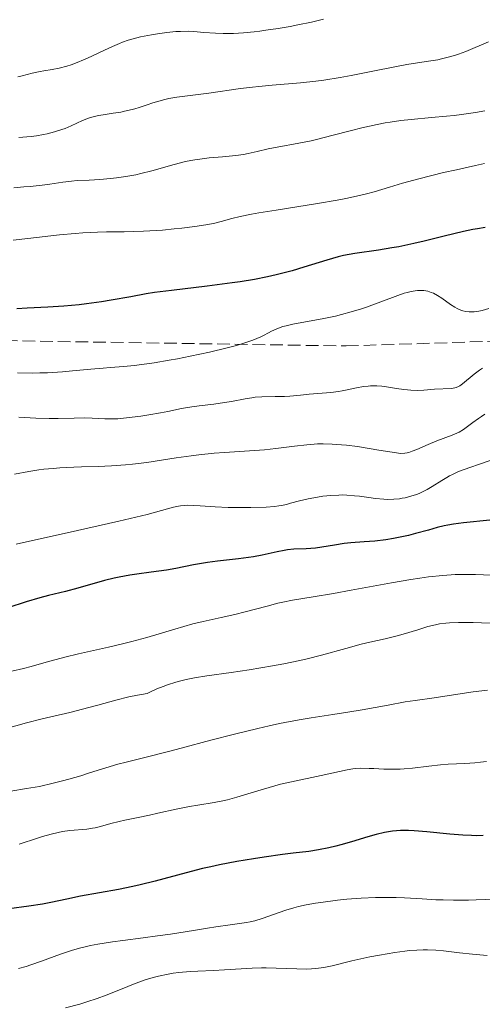
# Model space of a CAD drawing. Units: metres. Extents: x 647735 to 651182, y 4760099 to 4762486.
# Drawn here: x 649888 to 649952, y 4760456 to 4760591 of the extents above; entities that cross this region are included whole.
import ezdxf

# ---------------------------------------------------------------- set-up
doc = ezdxf.new("R2010")
doc.units = ezdxf.units.M
doc.header["$MEASUREMENT"] = 0
doc.linetypes.add('DGN Style 3', pattern=[2.435891, 1.739922, -0.695969])
for name, color, linetype, lineweight in [('Curva de nivel directora', 30, 'Continuous', 30), ('Curva de nivel intermedia', 30, 'Continuous', 0), ('Senda', 7, 'DGN Style 3', 0)]:
    doc.layers.add(name, color=color, linetype=linetype, lineweight=lineweight)

msp = doc.modelspace()

# ---------------------------------------------------------------- linework, layer by layer
at = {"layer": 'Curva de nivel directora', "color": 30, "linetype": 'Continuous', "lineweight": 30, "flags": 128}
for points, elevation in [([(649952, 4760562.53), (649950.96, 4760562.37), (649950.29, 4760562.25), (649949.01, 4760561.98), (649946.38, 4760561.34), (649943.62, 4760560.66), (649942.19, 4760560.33), (649940.12, 4760559.9), (649939.15, 4760559.72), (649937.34, 4760559.44), (649934.08, 4760558.96), (649932.53, 4760558.67), (649931.76, 4760558.49), (649930.2, 4760558.06), (649927.04, 4760557.08), (649925.43, 4760556.59), (649923.97, 4760556.2), (649923.23, 4760556.01), (649922.08, 4760555.75), (649920.26, 4760555.4), (649918.28, 4760555.07), (649917.21, 4760554.92), (649913.74, 4760554.48), (649908.85, 4760553.89), (649906.5, 4760553.57), (649905.38, 4760553.39), (649903.24, 4760553.01), (649900.53, 4760552.52), (649899.2, 4760552.3), (649897.17, 4760552.01), (649896.13, 4760551.89), (649894.01, 4760551.71), (649891.85, 4760551.58), (649888.98, 4760551.43), (649887.56, 4760551.36)], 825), ([(649952.67, 4760522.27), (649949.02, 4760521.88), (649947.67, 4760521.69), (649946.89, 4760521.56), (649946.39, 4760521.46), (649945.4, 4760521.22), (649944.19, 4760520.89), (649942.41, 4760520.39), (649941.45, 4760520.15), (649940.09, 4760519.86), (649939.4, 4760519.73), (649938.35, 4760519.56), (649936.82, 4760519.37), (649935.36, 4760519.25), (649933.53, 4760519.13), (649932.63, 4760519.03), (649931.3, 4760518.82), (649929.54, 4760518.51), (649928.68, 4760518.4), (649927.39, 4760518.32), (649925.68, 4760518.25), (649924.79, 4760518.16), (649924.34, 4760518.09), (649923.41, 4760517.9), (649921.32, 4760517.44), (649920.11, 4760517.21), (649919.46, 4760517.11), (649918.07, 4760516.92), (649915.17, 4760516.59), (649913.79, 4760516.4), (649911.89, 4760516.08), (649909.46, 4760515.61), (649908.18, 4760515.38), (649906.07, 4760515.08), (649904.09, 4760514.81), (649903.11, 4760514.66), (649901.66, 4760514.4), (649900.97, 4760514.25), (649899.64, 4760513.92), (649895.98, 4760512.87), (649894.26, 4760512.44), (649891.94, 4760511.89), (649890.73, 4760511.56), (649888.84, 4760510.99), (649886.33, 4760510.17)], 850), ([(649951.74, 4760478.84), (649950.78, 4760478.81), (649950.15, 4760478.82), (649948.92, 4760478.86), (649947.15, 4760479), (649943.99, 4760479.34), (649942.25, 4760479.49), (649941.46, 4760479.53), (649940.34, 4760479.52), (649939.26, 4760479.42), (649938.72, 4760479.34), (649938.16, 4760479.23), (649937.03, 4760478.96), (649935.88, 4760478.64), (649933.61, 4760477.95), (649932.17, 4760477.54), (649931.48, 4760477.36), (649930.48, 4760477.12), (649929.08, 4760476.84), (649927.75, 4760476.65), (649925.59, 4760476.4)], 875), ([(649925.59, 4760476.4), (649924.11, 4760476.22), (649921.58, 4760475.86), (649920.13, 4760475.64), (649917.82, 4760475.25), (649915.44, 4760474.79), (649914.26, 4760474.54), (649913.11, 4760474.27), (649910.87, 4760473.71), (649906.61, 4760472.57), (649904.55, 4760472.06), (649903.53, 4760471.83), (649901.54, 4760471.42), (649896.34, 4760470.47), (649894.43, 4760470.08), (649892.25, 4760469.6), (649891.12, 4760469.4), (649889.22, 4760469.12), (649886.5, 4760468.72)], 875)]:
    msp.add_lwpolyline(points, dxfattribs=dict(at, elevation=elevation))
at = {"layer": 'Curva de nivel intermedia', "color": 30, "linetype": 'Continuous', "lineweight": 0, "flags": 128}
for points, elevation in [([(649929.77, 4760591.24), (649928.13, 4760590.83), (649926.24, 4760590.44), (649925.18, 4760590.23), (649923.51, 4760589.94), (649921.84, 4760589.69), (649921.02, 4760589.58), (649920.24, 4760589.49), (649918.75, 4760589.35), (649917.37, 4760589.27), (649916.51, 4760589.25), (649915.96, 4760589.25), (649914.92, 4760589.28), (649913.31, 4760589.4), (649911.92, 4760589.51), (649911.21, 4760589.55), (649910.07, 4760589.54), (649909.46, 4760589.51)], 805), ([(649909.46, 4760589.51), (649908.19, 4760589.39), (649906.9, 4760589.2), (649906.08, 4760589.06), (649904.59, 4760588.77), (649903.41, 4760588.49), (649902.89, 4760588.34), (649902.11, 4760588.06), (649901.69, 4760587.89), (649900.75, 4760587.48), (649899.61, 4760586.94), (649897.88, 4760586.12), (649896.98, 4760585.72), (649895.66, 4760585.17), (649895.04, 4760584.94), (649894.45, 4760584.75), (649893.38, 4760584.47), (649892.42, 4760584.28), (649891.29, 4760584.11), (649890.77, 4760584.03), (649889.67, 4760583.79), (649888.32, 4760583.44), (649887.68, 4760583.28)], 805), ([(649952.49, 4760588.09), (649949.37, 4760586.79), (649948.33, 4760586.4), (649947.78, 4760586.22), (649946.92, 4760585.97), (649945.99, 4760585.75), (649945.51, 4760585.64), (649943.91, 4760585.38), (649941.24, 4760584.97), (649939.56, 4760584.67), (649936.56, 4760584.07), (649933.59, 4760583.47), (649932.06, 4760583.19), (649929.8, 4760582.82), (649928.71, 4760582.67), (649926.6, 4760582.44), (649922.69, 4760582.12), (649920.88, 4760581.96), (649920.01, 4760581.87), (649918.33, 4760581.67), (649914, 4760581.04), (649909.6, 4760580.48), (649908.47, 4760580.28), (649907.76, 4760580.12), (649907.28, 4760580), (649906.3, 4760579.71), (649905.51, 4760579.45), (649904.39, 4760579.08), (649903.79, 4760578.9), (649902.85, 4760578.65), (649902.36, 4760578.54), (649901.86, 4760578.44), (649900.83, 4760578.27), (649899.46, 4760578.06), (649898.8, 4760577.94), (649897.87, 4760577.72), (649897.43, 4760577.58), (649896.62, 4760577.26), (649895.04, 4760576.54), (649894.2, 4760576.18), (649893.74, 4760576.01), (649892.76, 4760575.7), (649891.72, 4760575.44), (649891.24, 4760575.34), (649890.26, 4760575.17), (649889.52, 4760575.07), (649888.96, 4760575.01), (649887.82, 4760574.93)], 810), ([(649951.95, 4760578.59), (649950.69, 4760578.39), (649948.74, 4760578.1), (649947.73, 4760577.98), (649946.71, 4760577.87), (649944.64, 4760577.68), (649941.81, 4760577.42), (649940.39, 4760577.26), (649938.95, 4760577.06), (649938.24, 4760576.94), (649937.16, 4760576.74), (649935.02, 4760576.26), (649933.61, 4760575.91), (649930.9, 4760575.19), (649928.98, 4760574.7), (649928.07, 4760574.49), (649926.36, 4760574.14), (649923.4, 4760573.59), (649922.17, 4760573.36), (649920.62, 4760573.01), (649919.38, 4760572.72), (649918.74, 4760572.6), (649917.71, 4760572.44), (649915.88, 4760572.28), (649914.03, 4760572.12), (649913.05, 4760572.01), (649912.04, 4760571.87), (649911.53, 4760571.78), (649910.76, 4760571.61), (649909.2, 4760571.23), (649906.13, 4760570.36), (649904.65, 4760569.97), (649903.93, 4760569.81), (649902.56, 4760569.55), (649901.26, 4760569.36), (649900.45, 4760569.27), (649898.97, 4760569.15), (649897.54, 4760569.07), (649895.87, 4760568.99), (649895.09, 4760568.93), (649893.89, 4760568.78), (649892.1, 4760568.52), (649891.04, 4760568.38), (649889.41, 4760568.2), (649888.52, 4760568.12), (649887.13, 4760568.02)], 815), ([(649951.92, 4760571.33), (649950.68, 4760571.08), (649948.05, 4760570.5), (649946.27, 4760570.09), (649942.86, 4760569.25)], 820), ([(649942.86, 4760569.25), (649940.64, 4760568.64), (649938.83, 4760568.11), (649936.75, 4760567.47), (649935.69, 4760567.18), (649933.89, 4760566.74), (649932.82, 4760566.52), (649931.63, 4760566.29), (649928.92, 4760565.83), (649923.26, 4760564.94), (649920.85, 4760564.54), (649919.86, 4760564.37), (649918.29, 4760564.05), (649917.16, 4760563.79), (649915.66, 4760563.37), (649914.8, 4760563.15), (649914.34, 4760563.05), (649913.55, 4760562.91), (649912.04, 4760562.68), (649910.25, 4760562.46), (649909.23, 4760562.34), (649907.59, 4760562.19), (649905.86, 4760562.06), (649904.98, 4760562.02), (649902.34, 4760561.96), (649899.92, 4760561.93), (649898.65, 4760561.89), (649896.65, 4760561.79), (649895.6, 4760561.71), (649893.44, 4760561.51), (649889.09, 4760561.01), (649887.06, 4760560.79)], 820), ([(649952.53, 4760551.37), (649951.59, 4760551.11), (649951.16, 4760551.02), (649950.77, 4760550.96), (649950.51, 4760550.93), (649950.03, 4760550.92), (649949.8, 4760550.93), (649949.37, 4760550.99), (649948.95, 4760551.09), (649948.68, 4760551.18), (649948.14, 4760551.41), (649947.85, 4760551.58), (649947.26, 4760551.96), (649946.06, 4760552.79), (649945.45, 4760553.19), (649944.88, 4760553.49), (649944.58, 4760553.61), (649944.11, 4760553.76), (649943.59, 4760553.85), (649943.31, 4760553.87), (649942.71, 4760553.86), (649942.38, 4760553.82), (649941.85, 4760553.73), (649941.27, 4760553.59), (649940.86, 4760553.48), (649940, 4760553.19), (649935.7, 4760551.59), (649934.98, 4760551.35), (649933.59, 4760550.92), (649932.25, 4760550.56), (649931.4, 4760550.35), (649929.81, 4760550.01), (649925.55, 4760549.24), (649924.61, 4760549.02), (649924.18, 4760548.89), (649923.56, 4760548.68), (649923.26, 4760548.55), (649922.63, 4760548.26), (649922.19, 4760548.03), (649921.52, 4760547.69), (649921.13, 4760547.5), (649920.03, 4760547.03), (649919.08, 4760546.7), (649918.53, 4760546.52), (649917.6, 4760546.25), (649916.53, 4760545.96)], 830), ([(649916.53, 4760545.96), (649914.09, 4760545.39), (649911.43, 4760544.83), (649909.67, 4760544.48), (649908.53, 4760544.28), (649906.46, 4760543.92), (649905.45, 4760543.77), (649903.73, 4760543.55), (649902.27, 4760543.41), (649900.42, 4760543.27), (649899.43, 4760543.18), (649897.74, 4760543.02), (649895.21, 4760542.79), (649893.85, 4760542.68), (649891.77, 4760542.55), (649890.72, 4760542.51), (649889.68, 4760542.49), (649887.65, 4760542.51)], 830), ([(649951.65, 4760543.19), (649951.22, 4760542.9), (649950.48, 4760542.34), (649948.88, 4760541.02), (649948.52, 4760540.76), (649948.35, 4760540.66), (649948.04, 4760540.52), (649947.84, 4760540.45), (649947.39, 4760540.38), (649945.05, 4760540.27), (649943.56, 4760540.15), (649942.71, 4760540.11), (649941.8, 4760540.13), (649941.33, 4760540.17), (649940.84, 4760540.22)], 835), ([(649940.84, 4760540.22), (649939.83, 4760540.38), (649938.45, 4760540.61), (649937.77, 4760540.7), (649937.09, 4760540.75), (649936.75, 4760540.76), (649936.25, 4760540.74), (649935.93, 4760540.71), (649935.28, 4760540.63), (649934.32, 4760540.45), (649933.02, 4760540.18), (649932.34, 4760540.05), (649931.82, 4760539.97), (649930.77, 4760539.84), (649927.78, 4760539.6), (649926.58, 4760539.47), (649925.13, 4760539.33), (649924.38, 4760539.28), (649923.12, 4760539.26), (649921.29, 4760539.22), (649920.36, 4760539.16), (649919.89, 4760539.1), (649918.97, 4760538.95), (649917.11, 4760538.6), (649916.15, 4760538.43), (649914.66, 4760538.23), (649912.64, 4760538), (649911.66, 4760537.86), (649910.24, 4760537.61), (649908.34, 4760537.22), (649907.34, 4760537.02), (649905.73, 4760536.74), (649904.65, 4760536.58), (649902.67, 4760536.33), (649901.48, 4760536.22), (649900.82, 4760536.19), (649900.41, 4760536.18), (649899.66, 4760536.2), (649897.95, 4760536.31), (649896.84, 4760536.33), (649895.44, 4760536.29), (649893.23, 4760536.23), (649892.03, 4760536.24), (649890.2, 4760536.31), (649887.82, 4760536.43)], 835), ([(649951.95, 4760536.82), (649951.49, 4760536.52), (649951.07, 4760536.24), (649950.31, 4760535.69), (649949.03, 4760534.74), (649948.43, 4760534.37), (649948.12, 4760534.21), (649947.49, 4760533.93), (649945.35, 4760533.17), (649944.15, 4760532.68), (649942.61, 4760532), (649941.98, 4760531.73), (649941.51, 4760531.56), (649941.29, 4760531.51), (649940.96, 4760531.45), (649940.41, 4760531.44), (649940.07, 4760531.47), (649939.22, 4760531.59), (649937.4, 4760531.89), (649934.43, 4760532.37), (649932.95, 4760532.57), (649932.25, 4760532.64), (649930.95, 4760532.73), (649929.73, 4760532.76), (649928.96, 4760532.75), (649928.46, 4760532.72), (649927.47, 4760532.64), (649925.78, 4760532.44), (649923.2, 4760532.11), (649921.64, 4760531.95), (649918.89, 4760531.76), (649916.15, 4760531.58), (649914.73, 4760531.47), (649912.59, 4760531.25), (649911.54, 4760531.12), (649909.47, 4760530.82), (649905.45, 4760530.19), (649903.48, 4760529.94), (649902.51, 4760529.85), (649900.6, 4760529.72), (649898.75, 4760529.64), (649896.45, 4760529.58), (649895.4, 4760529.54), (649893.48, 4760529.45), (649892.58, 4760529.38), (649891.26, 4760529.25), (649890.6, 4760529.16), (649889.22, 4760528.94), (649887.23, 4760528.56)], 840), ([(649952.71, 4760530.44), (649951.24, 4760529.98), (649949.88, 4760529.52), (649949.24, 4760529.29), (649948.33, 4760528.93), (649947.5, 4760528.55), (649947.1, 4760528.35), (649946.73, 4760528.14), (649946.04, 4760527.72), (649944.72, 4760526.87), (649944.04, 4760526.47), (649943.57, 4760526.23), (649942.91, 4760525.93), (649942.57, 4760525.8), (649941.8, 4760525.54), (649941.01, 4760525.34), (649940.61, 4760525.26), (649940.22, 4760525.2), (649939.43, 4760525.12), (649938.62, 4760525.11), (649938.07, 4760525.13), (649936.92, 4760525.23), (649936, 4760525.35), (649934.7, 4760525.53), (649934.02, 4760525.61), (649932.96, 4760525.7), (649932.41, 4760525.72), (649931.86, 4760525.71), (649930.75, 4760525.65), (649929.65, 4760525.53), (649928.95, 4760525.43), (649927.66, 4760525.19), (649926.47, 4760524.91), (649925.21, 4760524.57), (649924.67, 4760524.42), (649923.99, 4760524.27), (649923.64, 4760524.21), (649923.04, 4760524.14), (649921.89, 4760524.06), (649919.77, 4760523.98), (649918.55, 4760523.97), (649916.66, 4760523.99), (649914.87, 4760524.08), (649912.79, 4760524.22), (649911.94, 4760524.28), (649911.05, 4760524.3), (649910.66, 4760524.28), (649910.09, 4760524.22), (649909.8, 4760524.17), (649909.14, 4760524.02), (649908.31, 4760523.79), (649906.66, 4760523.34), (649905.48, 4760523.03), (649901.61, 4760522.1), (649895.91, 4760520.81), (649887.48, 4760518.93)], 845), ([(649953.99, 4760514.61), (649950.66, 4760514.76), (649948.9, 4760514.79), (649947.9, 4760514.76), (649946.2, 4760514.65), (649944.19, 4760514.44), (649943.04, 4760514.28), (649941.8, 4760514.09), (649939.1, 4760513.63), (649933.57, 4760512.61), (649931.15, 4760512.16), (649928.33, 4760511.7), (649925.51, 4760511.25), (649924.18, 4760510.98), (649923.47, 4760510.81), (649921.99, 4760510.43), (649918.97, 4760509.62), (649917.56, 4760509.26), (649915.67, 4760508.84), (649913.19, 4760508.32), (649911.79, 4760507.98), (649909.31, 4760507.26), (649905.46, 4760506.11), (649903.38, 4760505.54), (649902.31, 4760505.27), (649900.18, 4760504.76), (649896.04, 4760503.83), (649894.15, 4760503.38), (649891.61, 4760502.7), (649889.52, 4760502.11), (649888.48, 4760501.84), (649886.88, 4760501.46)], 855), ([(649953.29, 4760508.05), (649951.5, 4760508.12), (649950.35, 4760508.14), (649948.32, 4760508.14), (649947.12, 4760508.1), (649946.61, 4760508.06), (649945.72, 4760507.96), (649945.18, 4760507.86), (649944.11, 4760507.59), (649942.74, 4760507.17), (649940.74, 4760506.54), (649939.73, 4760506.26), (649938.25, 4760505.92)], 860), ([(649938.25, 4760505.92), (649936.15, 4760505.47), (649934.94, 4760505.18), (649932.85, 4760504.6), (649929.48, 4760503.65), (649927.53, 4760503.17), (649926.49, 4760502.93), (649924.3, 4760502.47), (649922.76, 4760502.18), (649919.55, 4760501.64), (649917.07, 4760501.29), (649913.72, 4760500.83), (649912.02, 4760500.55), (649910.88, 4760500.31), (649910.31, 4760500.17), (649909.45, 4760499.94), (649908.29, 4760499.57), (649907.71, 4760499.36), (649906.84, 4760499.01), (649905.96, 4760498.6), (649905.52, 4760498.38), (649904.71, 4760498.27), (649904.16, 4760498.17), (649902.99, 4760497.93), (649901.18, 4760497.47), (649898.71, 4760496.78), (649897.49, 4760496.45), (649894.84, 4760495.79), (649891.07, 4760494.89), (649888.9, 4760494.34), (649881.17, 4760492.2)], 860), ([(649952.34, 4760498.86), (649950.38, 4760498.62), (649947.07, 4760498.1), (649945, 4760497.8), (649942.39, 4760497.44), (649941, 4760497.22), (649938.66, 4760496.8), (649935.09, 4760496.14), (649933.13, 4760495.81), (649931.06, 4760495.5), (649928.06, 4760495.03), (649926.42, 4760494.76), (649923.73, 4760494.25), (649922.27, 4760493.94), (649920.73, 4760493.58), (649917.5, 4760492.79), (649914.24, 4760491.94), (649910.2, 4760490.86)], 865), ([(649910.2, 4760490.86), (649908.45, 4760490.39), (649905.38, 4760489.62), (649902.59, 4760488.95), (649901.47, 4760488.65), (649899.83, 4760488.16), (649897.58, 4760487.44), (649896.39, 4760487.06), (649894.72, 4760486.58), (649893.86, 4760486.34), (649892.57, 4760486.02), (649890.67, 4760485.6), (649888.89, 4760485.29), (649886.76, 4760484.96)], 865), ([(649952.2, 4760489.01), (649951.36, 4760488.91), (649950.58, 4760488.84), (649949.2, 4760488.74), (649946.9, 4760488.65), (649945.85, 4760488.58), (649944.24, 4760488.39), (649942.01, 4760488.09), (649940.87, 4760488), (649940.3, 4760487.97)], 870), ([(649940.3, 4760487.97), (649939.15, 4760487.96), (649938.05, 4760487.99), (649936.68, 4760488.05), (649936.07, 4760488.08), (649934.9, 4760488.09), (649934.23, 4760488.05), (649933.82, 4760488.01), (649933.02, 4760487.89), (649929.46, 4760487.08), (649925.38, 4760486.24), (649923.84, 4760485.88), (649923.06, 4760485.68), (649922.28, 4760485.46), (649920.75, 4760485), (649917.86, 4760484.11), (649916.54, 4760483.75), (649915.92, 4760483.6), (649914.74, 4760483.37), (649912.48, 4760483.03), (649911.32, 4760482.84), (649909.47, 4760482.46), (649906.98, 4760481.89), (649905.82, 4760481.63), (649904.24, 4760481.31), (649902.44, 4760480.96), (649901.64, 4760480.78), (649900.52, 4760480.47), (649899.08, 4760480.06), (649898.36, 4760479.9), (649897.98, 4760479.83), (649897.22, 4760479.73), (649894.88, 4760479.51), (649893.84, 4760479.37), (649893.27, 4760479.26), (649892.3, 4760479.03), (649891.12, 4760478.69), (649890.42, 4760478.48), (649887.89, 4760477.63)], 870), ([(649949.71, 4760469.94), (649947.67, 4760469.93), (649946.23, 4760469.96), (649945.22, 4760469.99), (649943.32, 4760470.1), (649940.93, 4760470.24), (649939.75, 4760470.29), (649937.91, 4760470.32), (649936.94, 4760470.3), (649934.95, 4760470.21), (649932.96, 4760470.05), (649931.69, 4760469.91), (649929.4, 4760469.62), (649928.66, 4760469.5), (649927.38, 4760469.27), (649926.31, 4760469.04), (649925.69, 4760468.88), (649924.58, 4760468.54), (649921.33, 4760467.4), (649920.33, 4760467.11), (649919.65, 4760466.96), (649919.19, 4760466.86), (649918.19, 4760466.7), (649916.94, 4760466.53), (649914.97, 4760466.27), (649913.82, 4760466.1), (649911.86, 4760465.77), (649908.73, 4760465.26), (649906.92, 4760465), (649904.93, 4760464.75), (649902.13, 4760464.4), (649900.73, 4760464.21), (649898.69, 4760463.88), (649897.72, 4760463.68), (649896.8, 4760463.47), (649896.21, 4760463.32), (649895.1, 4760462.99), (649893.57, 4760462.49), (649890.97, 4760461.52), (649889.51, 4760461.01), (649888.83, 4760460.79), (649887.79, 4760460.52)], 880), ([(649953.25, 4760470.05), (649950.78, 4760469.96), (649949.71, 4760469.94)], 880), ([(649952.28, 4760462.31), (649950.28, 4760462.49), (649948.48, 4760462.7), (649946.29, 4760462.96), (649945.2, 4760463.05), (649944.08, 4760463.09), (649943.5, 4760463.09), (649942.59, 4760463.06), (649941.62, 4760462.98), (649940.95, 4760462.91), (649939.57, 4760462.73), (649937.48, 4760462.38), (649936.12, 4760462.11), (649933.68, 4760461.57), (649930.94, 4760460.91), (649929.81, 4760460.67), (649929.07, 4760460.56), (649928.69, 4760460.52), (649928.09, 4760460.47), (649927.46, 4760460.45), (649926.1, 4760460.46), (649923.24, 4760460.58), (649921.86, 4760460.62), (649921.21, 4760460.62), (649919.96, 4760460.58), (649916.12, 4760460.33), (649914.62, 4760460.26), (649912.49, 4760460.16), (649911.42, 4760460.1), (649909.85, 4760459.97), (649909.1, 4760459.88), (649908.39, 4760459.76), (649907.06, 4760459.49), (649905.84, 4760459.16)], 885), ([(649905.84, 4760459.16), (649905.08, 4760458.92), (649903.63, 4760458.38), (649902.07, 4760457.74), (649899.86, 4760456.84), (649898.6, 4760456.38), (649897.21, 4760455.92), (649896.23, 4760455.63), (649894.25, 4760455.09)], 885)]:
    msp.add_lwpolyline(points, dxfattribs=dict(at, elevation=elevation))
at = {"layer": 'Senda', "color": 7, "linetype": 'DGN Style 3', "lineweight": 0}
msp.add_polyline3d([(649643.86, 4760511.73, 860.69), (649674.36, 4760535.23, 849.17), (649697.36, 4760551.73, 840.09), (649729.86, 4760567.73, 828.73), (649750.86, 4760569.23, 824.78), (649783.36, 4760560.23, 824.01), (649825.36, 4760551.23, 826.36), (649868.86, 4760547.23, 828.27), (649932.86, 4760546.23, 832.1), (649979.36, 4760547.73, 835.18), (650017.36, 4760554.73, 833.64), (650044.36, 4760560.73, 833.09), (650057.36, 4760564.23, 832.47), (650069.86, 4760570.23, 830), (650075.86, 4760580.23, 830.76), (650081.36, 4760604.23, 828.09), (650084.86, 4760624.73, 826.78), (650090.86, 4760637.73, 825.14), (650119.36, 4760660.23, 821.96), (650156.36, 4760681.23, 816.26), (650165.39, 4760683.69, 817.1)], dxfattribs=at)

doc.saveas('drawing.dxf')
